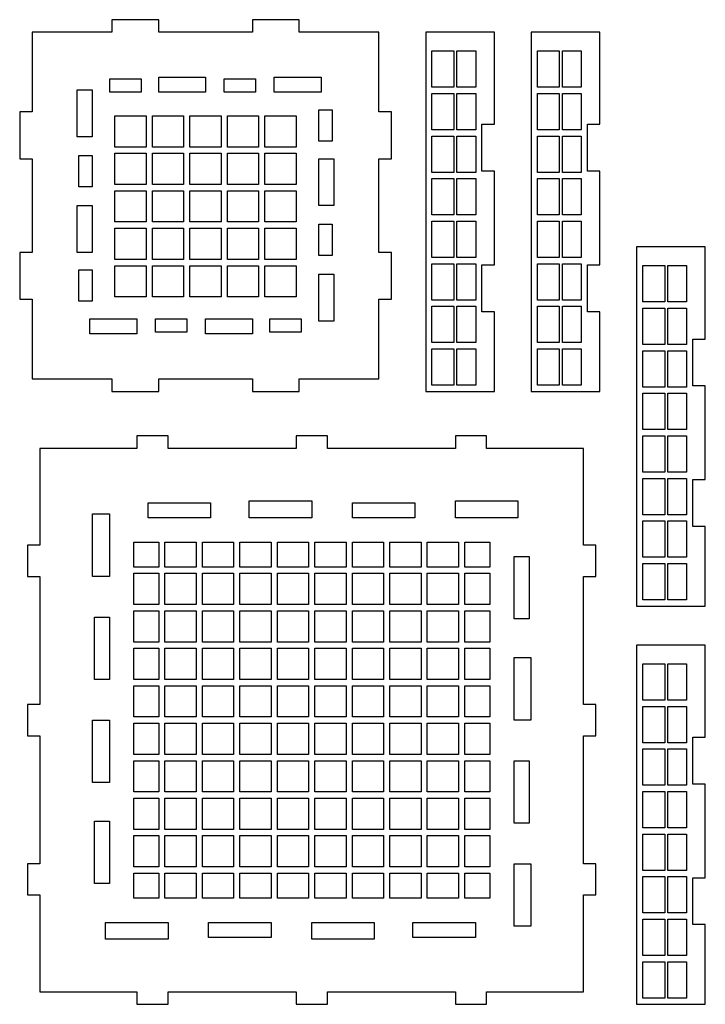
# Model space of a CAD drawing. Extents: x 0 to 1096, y 0 to 272.
# Drawn here: x 921 to 1096, y 1 to 254 of the extents above; entities that cross this region are included whole.
import ezdxf

# ---------------------------------------------------------------- set-up
doc = ezdxf.new("R2010")
doc.units = 0
doc.layers.add('CYAN', color=4, linetype='CONTINUOUS')

msp = doc.modelspace()

# ---------------------------------------------------------------- linework, layer by layer
at = {"layer": 'CYAN'}
for p, q in [((956.46, 253.52), (944.46, 253.52)), ((944.46, 253.52), (944.46, 250.32)), ((956.46, 250.32), (956.46, 253.52)), ((992.46, 253.52), (980.46, 253.52)), ((980.46, 253.52), (980.46, 250.32)), ((992.46, 250.32), (992.46, 253.52)), ((944.46, 250.32), (924.06, 250.32)), ((924.06, 250.32), (924.06, 229.92)), ((980.46, 250.32), (956.46, 250.32)), ((1012.86, 250.32), (992.46, 250.32)), ((1012.86, 229.92), (1012.86, 250.32)), ((1042.46, 250.32), (1024.86, 250.32)), ((1024.86, 250.32), (1024.86, 158.32)), ((1042.46, 226.72), (1042.46, 250.32)), ((1069.46, 250.32), (1051.86, 250.32)), ((1051.86, 250.32), (1051.86, 158.32)), ((1069.46, 226.72), (1069.46, 250.32)), ((1026.46, 236.22), (1026.46, 245.52)), ((1026.46, 245.52), (1032.06, 245.52)), ((1032.06, 245.52), (1032.06, 236.22)), ((1032.86, 236.22), (1032.86, 245.52)), ((1032.86, 245.52), (1037.66, 245.52)), ((1037.66, 245.52), (1037.66, 236.22)), ((1053.46, 236.22), (1053.46, 245.52)), ((1053.46, 245.52), (1059.06, 245.52)), ((1059.06, 245.52), (1059.06, 236.22)), ((1059.86, 236.22), (1059.86, 245.52)), ((1059.86, 245.52), (1064.66, 245.52)), ((1064.66, 245.52), (1064.66, 236.22)), ((943.96, 234.92), (943.96, 238.36)), ((943.96, 238.36), (951.96, 238.36)), ((951.96, 238.36), (951.96, 234.92)), ((956.46, 234.92), (956.46, 238.78)), ((956.46, 238.78), (968.46, 238.78)), ((968.46, 238.78), (968.46, 234.92)), ((973.26, 234.92), (973.26, 238.36)), ((973.26, 238.36), (981.26, 238.36)), ((981.26, 238.36), (981.26, 234.92)), ((986.06, 234.92), (986.06, 238.78)), ((986.06, 238.78), (998.06, 238.78)), ((998.06, 238.78), (998.06, 234.92)), ((935.6, 223.52), (935.6, 235.52)), ((935.6, 235.52), (939.46, 235.52)), ((939.46, 235.52), (939.46, 223.52)), ((951.96, 234.92), (943.96, 234.92)), ((968.46, 234.92), (956.46, 234.92)), ((981.26, 234.92), (973.26, 234.92)), ((998.06, 234.92), (986.06, 234.92)), ((1032.06, 236.22), (1026.46, 236.22)), ((1026.46, 225.32), (1026.46, 234.62)), ((1026.46, 234.62), (1032.06, 234.62)), ((1032.06, 234.62), (1032.06, 225.32)), ((1037.66, 236.22), (1032.86, 236.22)), ((1032.86, 225.32), (1032.86, 234.62)), ((1032.86, 234.62), (1037.66, 234.62)), ((1037.66, 234.62), (1037.66, 225.32)), ((1059.06, 236.22), (1053.46, 236.22)), ((1053.46, 225.32), (1053.46, 234.62)), ((1053.46, 234.62), (1059.06, 234.62)), ((1059.06, 234.62), (1059.06, 225.32)), ((1064.66, 236.22), (1059.86, 236.22)), ((1059.86, 225.32), (1059.86, 234.62)), ((1059.86, 234.62), (1064.66, 234.62)), ((1064.66, 234.62), (1064.66, 225.32)), ((924.06, 229.92), (920.86, 229.92)), ((920.86, 229.92), (920.86, 217.92)), ((997.46, 222.42), (997.46, 230.42)), ((997.46, 230.42), (1000.9, 230.42)), ((1000.9, 230.42), (1000.9, 222.42)), ((1016.06, 229.92), (1012.86, 229.92)), ((1016.06, 217.92), (1016.06, 229.92)), ((945.26, 220.9), (945.26, 228.9)), ((945.26, 228.9), (953.26, 228.9)), ((953.26, 228.9), (953.26, 220.9)), ((954.86, 220.9), (954.86, 228.9)), ((954.86, 228.9), (962.86, 228.9)), ((962.86, 228.9), (962.86, 220.9)), ((964.46, 220.9), (964.46, 228.9)), ((964.46, 228.9), (972.46, 228.9)), ((972.46, 228.9), (972.46, 220.9)), ((974.06, 220.9), (974.06, 228.9)), ((974.06, 228.9), (982.06, 228.9)), ((982.06, 228.9), (982.06, 220.9)), ((983.66, 220.9), (983.66, 228.9)), ((983.66, 228.9), (991.66, 228.9)), ((991.66, 228.9), (991.66, 220.9)), ((1032.06, 225.32), (1026.46, 225.32)), ((1037.66, 225.32), (1032.86, 225.32)), ((1039.26, 214.72), (1039.26, 226.72)), ((1039.26, 226.72), (1042.46, 226.72)), ((1059.06, 225.32), (1053.46, 225.32)), ((1064.66, 225.32), (1059.86, 225.32)), ((1066.26, 214.72), (1066.26, 226.72)), ((1066.26, 226.72), (1069.46, 226.72)), ((939.46, 223.52), (935.6, 223.52)), ((1000.9, 222.42), (997.46, 222.42)), ((1026.46, 214.42), (1026.46, 223.72)), ((1026.46, 223.72), (1032.06, 223.72)), ((1032.06, 223.72), (1032.06, 214.42)), ((1032.86, 214.42), (1032.86, 223.72)), ((1032.86, 223.72), (1037.66, 223.72)), ((1037.66, 223.72), (1037.66, 214.42)), ((1053.46, 214.42), (1053.46, 223.72)), ((1053.46, 223.72), (1059.06, 223.72)), ((1059.06, 223.72), (1059.06, 214.42)), ((1059.86, 214.42), (1059.86, 223.72)), ((1059.86, 223.72), (1064.66, 223.72)), ((1064.66, 223.72), (1064.66, 214.42)), ((953.26, 220.9), (945.26, 220.9)), ((962.86, 220.9), (954.86, 220.9)), ((972.46, 220.9), (964.46, 220.9)), ((982.06, 220.9), (974.06, 220.9)), ((991.66, 220.9), (983.66, 220.9)), ((920.86, 217.92), (924.06, 217.92)), ((924.06, 217.92), (924.06, 193.92)), ((936.02, 210.72), (936.02, 218.72)), ((936.02, 218.72), (939.46, 218.72)), ((939.46, 218.72), (939.46, 210.72)), ((945.26, 219.3), (953.26, 219.3)), ((945.26, 211.3), (945.26, 219.3)), ((953.26, 219.3), (953.26, 211.3)), ((954.86, 219.3), (962.86, 219.3)), ((954.86, 211.3), (954.86, 219.3)), ((962.86, 219.3), (962.86, 211.3)), ((964.46, 219.3), (972.46, 219.3)), ((964.46, 211.3), (964.46, 219.3)), ((972.46, 219.3), (972.46, 211.3)), ((974.06, 219.3), (982.06, 219.3)), ((974.06, 211.3), (974.06, 219.3)), ((982.06, 219.3), (982.06, 211.3)), ((983.66, 211.3), (983.66, 219.3)), ((983.66, 219.3), (991.66, 219.3)), ((991.66, 219.3), (991.66, 211.3)), ((997.46, 205.92), (997.46, 217.92)), ((997.46, 217.92), (1001.32, 217.92)), ((1001.32, 217.92), (1001.32, 205.92)), ((1012.86, 193.92), (1012.86, 217.92)), ((1012.86, 217.92), (1016.06, 217.92)), ((1032.06, 214.42), (1026.46, 214.42)), ((1037.66, 214.42), (1032.86, 214.42)), ((1042.46, 214.72), (1039.26, 214.72)), ((1042.46, 190.72), (1042.46, 214.72)), ((1059.06, 214.42), (1053.46, 214.42)), ((1064.66, 214.42), (1059.86, 214.42)), ((1069.46, 214.72), (1066.26, 214.72)), ((1069.46, 190.72), (1069.46, 214.72)), ((1026.46, 203.52), (1026.46, 212.82)), ((1026.46, 212.82), (1032.06, 212.82)), ((1032.06, 212.82), (1032.06, 203.52)), ((1032.86, 203.52), (1032.86, 212.82)), ((1032.86, 212.82), (1037.66, 212.82)), ((1037.66, 212.82), (1037.66, 203.52)), ((1053.46, 203.52), (1053.46, 212.82)), ((1053.46, 212.82), (1059.06, 212.82)), ((1059.06, 212.82), (1059.06, 203.52)), ((1059.86, 203.52), (1059.86, 212.82)), ((1059.86, 212.82), (1064.66, 212.82)), ((1064.66, 212.82), (1064.66, 203.52)), ((939.46, 210.72), (936.02, 210.72)), ((953.26, 211.3), (945.26, 211.3)), ((945.26, 201.7), (945.26, 209.7)), ((945.26, 209.7), (953.26, 209.7)), ((953.26, 209.7), (953.26, 201.7)), ((962.86, 211.3), (954.86, 211.3)), ((954.86, 201.7), (954.86, 209.7)), ((954.86, 209.7), (962.86, 209.7)), ((962.86, 209.7), (962.86, 201.7)), ((972.46, 211.3), (964.46, 211.3)), ((964.46, 201.7), (964.46, 209.7)), ((964.46, 209.7), (972.46, 209.7)), ((972.46, 209.7), (972.46, 201.7)), ((982.06, 211.3), (974.06, 211.3)), ((974.06, 209.7), (982.06, 209.7)), ((974.06, 201.7), (974.06, 209.7)), ((982.06, 209.7), (982.06, 201.7)), ((991.66, 211.3), (983.66, 211.3)), ((983.66, 201.7), (983.66, 209.7)), ((983.66, 209.7), (991.66, 209.7)), ((991.66, 209.7), (991.66, 201.7)), ((935.6, 193.92), (935.6, 205.92)), ((935.6, 205.92), (939.46, 205.92)), ((939.46, 205.92), (939.46, 193.92)), ((1001.32, 205.92), (997.46, 205.92)), ((1032.06, 203.52), (1026.46, 203.52)), ((1026.46, 192.62), (1026.46, 201.92)), ((1026.46, 201.92), (1032.06, 201.92)), ((1032.06, 201.92), (1032.06, 192.62)), ((1037.66, 203.52), (1032.86, 203.52)), ((1032.86, 192.62), (1032.86, 201.92)), ((1032.86, 201.92), (1037.66, 201.92)), ((1037.66, 201.92), (1037.66, 192.62)), ((1059.06, 203.52), (1053.46, 203.52)), ((1053.46, 192.62), (1053.46, 201.92)), ((1053.46, 201.92), (1059.06, 201.92)), ((1059.06, 201.92), (1059.06, 192.62)), ((1064.66, 203.52), (1059.86, 203.52)), ((1059.86, 192.62), (1059.86, 201.92)), ((1059.86, 201.92), (1064.66, 201.92)), ((1064.66, 201.92), (1064.66, 192.62)), ((953.26, 201.7), (945.26, 201.7)), ((945.26, 192.1), (945.26, 200.1)), ((945.26, 200.1), (953.26, 200.1)), ((953.26, 200.1), (953.26, 192.1)), ((962.86, 201.7), (954.86, 201.7)), ((954.86, 192.1), (954.86, 200.1)), ((954.86, 200.1), (962.86, 200.1)), ((962.86, 200.1), (962.86, 192.1)), ((972.46, 201.7), (964.46, 201.7)), ((964.46, 192.1), (964.46, 200.1)), ((964.46, 200.1), (972.46, 200.1)), ((972.46, 200.1), (972.46, 192.1)), ((982.06, 201.7), (974.06, 201.7)), ((974.06, 200.1), (982.06, 200.1)), ((974.06, 192.1), (974.06, 200.1)), ((982.06, 200.1), (982.06, 192.1)), ((991.66, 201.7), (983.66, 201.7)), ((983.66, 192.1), (983.66, 200.1)), ((983.66, 200.1), (991.66, 200.1)), ((991.66, 200.1), (991.66, 192.1)), ((997.46, 193.12), (997.46, 201.12)), ((997.46, 201.12), (1000.9, 201.12)), ((1000.9, 201.12), (1000.9, 193.12)), ((1096.46, 195.32), (1078.86, 195.32)), ((1078.86, 195.32), (1078.86, 103.32)), ((1096.46, 171.72), (1096.46, 195.32)), ((924.06, 193.92), (920.86, 193.92)), ((920.86, 193.92), (920.86, 181.92)), ((939.46, 193.92), (935.6, 193.92)), ((953.26, 192.1), (945.26, 192.1)), ((962.86, 192.1), (954.86, 192.1)), ((972.46, 192.1), (964.46, 192.1)), ((982.06, 192.1), (974.06, 192.1)), ((991.66, 192.1), (983.66, 192.1)), ((1000.9, 193.12), (997.46, 193.12)), ((1016.06, 193.92), (1012.86, 193.92)), ((1016.06, 181.92), (1016.06, 193.92)), ((1032.06, 192.62), (1026.46, 192.62)), ((1037.66, 192.62), (1032.86, 192.62)), ((1059.06, 192.62), (1053.46, 192.62)), ((1064.66, 192.62), (1059.86, 192.62)), ((936.02, 181.42), (936.02, 189.42)), ((936.02, 189.42), (939.46, 189.42)), ((939.46, 189.42), (939.46, 181.42)), ((945.26, 182.5), (945.26, 190.5)), ((945.26, 190.5), (953.26, 190.5)), ((953.26, 190.5), (953.26, 182.5)), ((954.86, 182.5), (954.86, 190.5)), ((954.86, 190.5), (962.86, 190.5)), ((962.86, 190.5), (962.86, 182.5)), ((964.46, 182.5), (964.46, 190.5)), ((964.46, 190.5), (972.46, 190.5)), ((972.46, 190.5), (972.46, 182.5)), ((974.06, 182.5), (974.06, 190.5)), ((974.06, 190.5), (982.06, 190.5)), ((982.06, 190.5), (982.06, 182.5)), ((983.66, 182.5), (983.66, 190.5)), ((983.66, 190.5), (991.66, 190.5)), ((991.66, 190.5), (991.66, 182.5)), ((1026.46, 181.72), (1026.46, 191.02)), ((1026.46, 191.02), (1032.06, 191.02)), ((1032.06, 191.02), (1032.06, 181.72)), ((1032.86, 181.72), (1032.86, 191.02)), ((1032.86, 191.02), (1037.66, 191.02)), ((1037.66, 191.02), (1037.66, 181.72)), ((1039.26, 178.72), (1039.26, 190.72)), ((1039.26, 190.72), (1042.46, 190.72)), ((1053.46, 181.72), (1053.46, 191.02)), ((1053.46, 191.02), (1059.06, 191.02)), ((1059.06, 191.02), (1059.06, 181.72)), ((1059.86, 181.72), (1059.86, 191.02)), ((1059.86, 191.02), (1064.66, 191.02)), ((1064.66, 191.02), (1064.66, 181.72)), ((1066.26, 178.72), (1066.26, 190.72)), ((1066.26, 190.72), (1069.46, 190.72)), ((1080.46, 181.22), (1080.46, 190.52)), ((1080.46, 190.52), (1086.06, 190.52)), ((1086.06, 190.52), (1086.06, 181.22)), ((1086.86, 181.22), (1086.86, 190.52)), ((1086.86, 190.52), (1091.66, 190.52)), ((1091.66, 190.52), (1091.66, 181.22)), ((997.46, 176.32), (997.46, 188.32)), ((997.46, 188.32), (1001.32, 188.32)), ((1001.32, 188.32), (1001.32, 176.32)), ((920.86, 181.92), (924.06, 181.92)), ((924.06, 181.92), (924.06, 161.52)), ((953.26, 182.5), (945.26, 182.5)), ((962.86, 182.5), (954.86, 182.5)), ((972.46, 182.5), (964.46, 182.5)), ((982.06, 182.5), (974.06, 182.5)), ((991.66, 182.5), (983.66, 182.5)), ((1012.86, 161.52), (1012.86, 181.92)), ((1012.86, 181.92), (1016.06, 181.92)), ((1032.06, 181.72), (1026.46, 181.72)), ((1037.66, 181.72), (1032.86, 181.72)), ((1059.06, 181.72), (1053.46, 181.72)), ((1064.66, 181.72), (1059.86, 181.72)), ((939.46, 181.42), (936.02, 181.42)), ((1026.46, 170.82), (1026.46, 180.12)), ((1026.46, 180.12), (1032.06, 180.12)), ((1032.06, 180.12), (1032.06, 170.82)), ((1032.86, 170.82), (1032.86, 180.12)), ((1032.86, 180.12), (1037.66, 180.12)), ((1037.66, 180.12), (1037.66, 170.82)), ((1053.46, 170.82), (1053.46, 180.12)), ((1053.46, 180.12), (1059.06, 180.12)), ((1059.06, 180.12), (1059.06, 170.82)), ((1059.86, 170.82), (1059.86, 180.12)), ((1059.86, 180.12), (1064.66, 180.12)), ((1064.66, 180.12), (1064.66, 170.82)), ((1086.06, 181.22), (1080.46, 181.22)), ((1080.46, 170.32), (1080.46, 179.62)), ((1080.46, 179.62), (1086.06, 179.62)), ((1086.06, 179.62), (1086.06, 170.32)), ((1091.66, 181.22), (1086.86, 181.22)), ((1086.86, 170.32), (1086.86, 179.62)), ((1086.86, 179.62), (1091.66, 179.62)), ((1091.66, 179.62), (1091.66, 170.32)), ((938.86, 173.06), (938.86, 176.92)), ((938.86, 176.92), (950.86, 176.92)), ((950.86, 176.92), (950.86, 173.06)), ((955.66, 176.92), (963.66, 176.92)), ((955.66, 173.48), (955.66, 176.92)), ((963.66, 176.92), (963.66, 173.48)), ((968.46, 176.92), (980.46, 176.92)), ((968.46, 173.06), (968.46, 176.92)), ((980.46, 176.92), (980.46, 173.06)), ((984.96, 176.92), (992.96, 176.92)), ((984.96, 173.48), (984.96, 176.92)), ((992.96, 176.92), (992.96, 173.48)), ((1042.46, 178.72), (1039.26, 178.72)), ((1042.46, 158.32), (1042.46, 178.72)), ((1069.46, 178.72), (1066.26, 178.72)), ((1069.46, 158.32), (1069.46, 178.72)), ((1001.32, 176.32), (997.46, 176.32)), ((950.86, 173.06), (938.86, 173.06)), ((963.66, 173.48), (955.66, 173.48)), ((980.46, 173.06), (968.46, 173.06)), ((992.96, 173.48), (984.96, 173.48)), ((1093.26, 159.72), (1093.26, 171.72)), ((1093.26, 171.72), (1096.46, 171.72)), ((1032.06, 170.82), (1026.46, 170.82)), ((1026.46, 159.92), (1026.46, 169.22)), ((1026.46, 169.22), (1032.06, 169.22)), ((1032.06, 169.22), (1032.06, 159.92)), ((1037.66, 170.82), (1032.86, 170.82)), ((1032.86, 159.92), (1032.86, 169.22)), ((1032.86, 169.22), (1037.66, 169.22)), ((1037.66, 169.22), (1037.66, 159.92)), ((1059.06, 170.82), (1053.46, 170.82)), ((1053.46, 159.92), (1053.46, 169.22)), ((1053.46, 169.22), (1059.06, 169.22)), ((1059.06, 169.22), (1059.06, 159.92)), ((1064.66, 170.82), (1059.86, 170.82)), ((1059.86, 159.92), (1059.86, 169.22)), ((1059.86, 169.22), (1064.66, 169.22)), ((1064.66, 169.22), (1064.66, 159.92)), ((1086.06, 170.32), (1080.46, 170.32)), ((1091.66, 170.32), (1086.86, 170.32)), ((1080.46, 159.42), (1080.46, 168.72)), ((1080.46, 168.72), (1086.06, 168.72)), ((1086.06, 168.72), (1086.06, 159.42)), ((1086.86, 159.42), (1086.86, 168.72)), ((1086.86, 168.72), (1091.66, 168.72)), ((1091.66, 168.72), (1091.66, 159.42)), ((924.06, 161.52), (944.46, 161.52)), ((944.46, 161.52), (944.46, 158.32)), ((956.46, 158.32), (956.46, 161.52)), ((956.46, 161.52), (980.46, 161.52)), ((980.46, 161.52), (980.46, 158.32)), ((992.46, 158.32), (992.46, 161.52)), ((992.46, 161.52), (1012.86, 161.52)), ((1032.06, 159.92), (1026.46, 159.92)), ((1037.66, 159.92), (1032.86, 159.92)), ((1059.06, 159.92), (1053.46, 159.92)), ((1064.66, 159.92), (1059.86, 159.92)), ((1086.06, 159.42), (1080.46, 159.42)), ((1091.66, 159.42), (1086.86, 159.42)), ((1096.46, 159.72), (1093.26, 159.72)), ((1096.46, 135.72), (1096.46, 159.72)), ((944.46, 158.32), (956.46, 158.32)), ((980.46, 158.32), (992.46, 158.32)), ((1024.86, 158.32), (1042.46, 158.32)), ((1051.86, 158.32), (1069.46, 158.32)), ((1080.46, 148.52), (1080.46, 157.82)), ((1080.46, 157.82), (1086.06, 157.82)), ((1086.06, 157.82), (1086.06, 148.52)), ((1086.86, 148.52), (1086.86, 157.82)), ((1086.86, 157.82), (1091.66, 157.82)), ((1091.66, 157.82), (1091.66, 148.52)), ((958.86, 146.92), (950.86, 146.92)), ((950.86, 146.92), (950.86, 143.72)), ((958.86, 143.72), (958.86, 146.92)), ((999.66, 146.92), (991.66, 146.92)), ((991.66, 146.92), (991.66, 143.72)), ((999.66, 143.72), (999.66, 146.92)), ((1040.46, 146.92), (1032.46, 146.92)), ((1032.46, 146.92), (1032.46, 143.72)), ((1040.46, 143.72), (1040.46, 146.92)), ((1086.06, 148.52), (1080.46, 148.52)), ((1080.46, 137.62), (1080.46, 146.92)), ((1080.46, 146.92), (1086.06, 146.92)), ((1086.06, 146.92), (1086.06, 137.62)), ((1091.66, 148.52), (1086.86, 148.52)), ((1086.86, 137.62), (1086.86, 146.92)), ((1086.86, 146.92), (1091.66, 146.92)), ((1091.66, 146.92), (1091.66, 137.62)), ((950.86, 143.72), (926.06, 143.72)), ((926.06, 143.72), (926.06, 118.92)), ((991.66, 143.72), (958.86, 143.72)), ((1032.46, 143.72), (999.66, 143.72)), ((1065.26, 143.72), (1040.46, 143.72)), ((1065.26, 118.92), (1065.26, 143.72)), ((1086.06, 137.62), (1080.46, 137.62)), ((1091.66, 137.62), (1086.86, 137.62)), ((1080.46, 126.72), (1080.46, 136.02)), ((1080.46, 136.02), (1086.06, 136.02)), ((1086.06, 136.02), (1086.06, 126.72)), ((1086.86, 126.72), (1086.86, 136.02)), ((1086.86, 136.02), (1091.66, 136.02)), ((1091.66, 136.02), (1091.66, 126.72)), ((1093.26, 123.72), (1093.26, 135.72)), ((1093.26, 135.72), (1096.46, 135.72)), ((953.74, 125.94), (953.74, 129.78)), ((953.74, 129.78), (969.74, 129.78)), ((969.74, 129.78), (969.74, 125.94)), ((979.66, 125.94), (979.66, 130.26)), ((979.66, 130.26), (995.66, 130.26)), ((995.66, 130.26), (995.66, 125.94)), ((1006.06, 125.94), (1006.06, 129.78)), ((1006.06, 129.78), (1022.06, 129.78)), ((1022.06, 129.78), (1022.06, 125.94)), ((1032.46, 125.94), (1032.46, 130.26)), ((1032.46, 130.26), (1048.46, 130.26)), ((1048.46, 130.26), (1048.46, 125.94)), ((939.52, 110.92), (939.52, 126.92)), ((939.52, 126.92), (943.84, 126.92)), ((943.84, 126.92), (943.84, 110.92)), ((1086.06, 126.72), (1080.46, 126.72)), ((1091.66, 126.72), (1086.86, 126.72)), ((969.74, 125.94), (953.74, 125.94)), ((995.66, 125.94), (979.66, 125.94)), ((1022.06, 125.94), (1006.06, 125.94)), ((1048.46, 125.94), (1032.46, 125.94)), ((1080.46, 115.82), (1080.46, 125.12)), ((1080.46, 125.12), (1086.06, 125.12)), ((1086.06, 125.12), (1086.06, 115.82)), ((1086.86, 115.82), (1086.86, 125.12)), ((1086.86, 125.12), (1091.66, 125.12)), ((1091.66, 125.12), (1091.66, 115.82)), ((1096.46, 123.72), (1093.26, 123.72)), ((1096.46, 103.32), (1096.46, 123.72)), ((926.06, 118.92), (922.86, 118.92)), ((922.86, 118.92), (922.86, 110.92)), ((950.06, 113.32), (950.06, 119.72)), ((950.06, 119.72), (956.46, 119.72)), ((956.46, 119.72), (956.46, 113.32)), ((958.06, 113.32), (958.06, 119.72)), ((958.06, 119.72), (966.06, 119.72)), ((966.06, 119.72), (966.06, 113.32)), ((967.66, 113.32), (967.66, 119.72)), ((967.66, 119.72), (975.66, 119.72)), ((975.66, 119.72), (975.66, 113.32)), ((977.26, 113.32), (977.26, 119.72)), ((977.26, 119.72), (985.26, 119.72)), ((985.26, 119.72), (985.26, 113.32)), ((986.86, 113.32), (986.86, 119.72)), ((986.86, 119.72), (994.86, 119.72)), ((994.86, 119.72), (994.86, 113.32)), ((996.46, 113.32), (996.46, 119.72)), ((996.46, 119.72), (1004.46, 119.72)), ((1004.46, 119.72), (1004.46, 113.32)), ((1006.06, 113.32), (1006.06, 119.72)), ((1006.06, 119.72), (1014.06, 119.72)), ((1014.06, 119.72), (1014.06, 113.32)), ((1015.66, 113.32), (1015.66, 119.72)), ((1015.66, 119.72), (1023.66, 119.72)), ((1023.66, 119.72), (1023.66, 113.32)), ((1025.26, 113.32), (1025.26, 119.72)), ((1025.26, 119.72), (1033.26, 119.72)), ((1033.26, 119.72), (1033.26, 113.32)), ((1034.86, 113.32), (1034.86, 119.72)), ((1034.86, 119.72), (1041.26, 119.72)), ((1041.26, 119.72), (1041.26, 113.32)), ((1068.46, 118.92), (1065.26, 118.92)), ((1068.46, 110.92), (1068.46, 118.92)), ((1047.48, 100.04), (1047.48, 116.04)), ((1047.48, 116.04), (1051.32, 116.04)), ((1051.32, 116.04), (1051.32, 100.04)), ((1086.06, 115.82), (1080.46, 115.82)), ((1080.46, 104.92), (1080.46, 114.22)), ((1080.46, 114.22), (1086.06, 114.22)), ((1086.06, 114.22), (1086.06, 104.92)), ((1091.66, 115.82), (1086.86, 115.82)), ((1086.86, 104.92), (1086.86, 114.22)), ((1086.86, 114.22), (1091.66, 114.22)), ((1091.66, 114.22), (1091.66, 104.92)), ((956.46, 113.32), (950.06, 113.32)), ((950.06, 103.72), (950.06, 111.72)), ((950.06, 111.72), (956.46, 111.72)), ((956.46, 111.72), (956.46, 103.72)), ((966.06, 113.32), (958.06, 113.32)), ((958.06, 103.72), (958.06, 111.72)), ((958.06, 111.72), (966.06, 111.72)), ((966.06, 111.72), (966.06, 103.72)), ((975.66, 113.32), (967.66, 113.32)), ((967.66, 103.72), (967.66, 111.72)), ((967.66, 111.72), (975.66, 111.72)), ((975.66, 111.72), (975.66, 103.72)), ((985.26, 113.32), (977.26, 113.32)), ((977.26, 111.72), (985.26, 111.72)), ((977.26, 103.72), (977.26, 111.72)), ((985.26, 111.72), (985.26, 103.72)), ((994.86, 113.32), (986.86, 113.32)), ((986.86, 111.72), (994.86, 111.72)), ((986.86, 103.72), (986.86, 111.72)), ((994.86, 111.72), (994.86, 103.72)), ((1004.46, 113.32), (996.46, 113.32)), ((996.46, 111.72), (1004.46, 111.72)), ((996.46, 103.72), (996.46, 111.72)), ((1004.46, 111.72), (1004.46, 103.72)), ((1014.06, 113.32), (1006.06, 113.32)), ((1006.06, 111.72), (1014.06, 111.72)), ((1006.06, 103.72), (1006.06, 111.72)), ((1014.06, 111.72), (1014.06, 103.72)), ((1023.66, 113.32), (1015.66, 113.32)), ((1015.66, 111.72), (1023.66, 111.72)), ((1015.66, 103.72), (1015.66, 111.72)), ((1023.66, 111.72), (1023.66, 103.72)), ((1033.26, 113.32), (1025.26, 113.32)), ((1025.26, 111.72), (1033.26, 111.72)), ((1025.26, 103.72), (1025.26, 111.72)), ((1033.26, 111.72), (1033.26, 103.72)), ((1041.26, 113.32), (1034.86, 113.32)), ((1034.86, 111.72), (1041.26, 111.72)), ((1034.86, 103.72), (1034.86, 111.72)), ((1041.26, 111.72), (1041.26, 103.72)), ((922.86, 110.92), (926.06, 110.92)), ((926.06, 110.92), (926.06, 78.12)), ((943.84, 110.92), (939.52, 110.92)), ((1065.26, 78.12), (1065.26, 110.92)), ((1065.26, 110.92), (1068.46, 110.92)), ((956.46, 103.72), (950.06, 103.72)), ((966.06, 103.72), (958.06, 103.72)), ((975.66, 103.72), (967.66, 103.72)), ((985.26, 103.72), (977.26, 103.72)), ((994.86, 103.72), (986.86, 103.72)), ((1004.46, 103.72), (996.46, 103.72)), ((1014.06, 103.72), (1006.06, 103.72)), ((1023.66, 103.72), (1015.66, 103.72)), ((1033.26, 103.72), (1025.26, 103.72)), ((1041.26, 103.72), (1034.86, 103.72)), ((1086.06, 104.92), (1080.46, 104.92)), ((1091.66, 104.92), (1086.86, 104.92)), ((950.06, 94.12), (950.06, 102.12)), ((950.06, 102.12), (956.46, 102.12)), ((956.46, 102.12), (956.46, 94.12)), ((958.06, 94.12), (958.06, 102.12)), ((958.06, 102.12), (966.06, 102.12)), ((966.06, 102.12), (966.06, 94.12)), ((967.66, 94.12), (967.66, 102.12)), ((967.66, 102.12), (975.66, 102.12)), ((975.66, 102.12), (975.66, 94.12)), ((977.26, 94.12), (977.26, 102.12)), ((977.26, 102.12), (985.26, 102.12)), ((985.26, 102.12), (985.26, 94.12)), ((986.86, 94.12), (986.86, 102.12)), ((986.86, 102.12), (994.86, 102.12)), ((994.86, 102.12), (994.86, 94.12)), ((996.46, 94.12), (996.46, 102.12)), ((996.46, 102.12), (1004.46, 102.12)), ((1004.46, 102.12), (1004.46, 94.12)), ((1006.06, 94.12), (1006.06, 102.12)), ((1006.06, 102.12), (1014.06, 102.12)), ((1014.06, 102.12), (1014.06, 94.12)), ((1015.66, 94.12), (1015.66, 102.12)), ((1015.66, 102.12), (1023.66, 102.12)), ((1023.66, 102.12), (1023.66, 94.12)), ((1025.26, 94.12), (1025.26, 102.12)), ((1025.26, 102.12), (1033.26, 102.12)), ((1033.26, 102.12), (1033.26, 94.12)), ((1034.86, 102.12), (1041.26, 102.12)), ((1034.86, 94.12), (1034.86, 102.12)), ((1041.26, 102.12), (1041.26, 94.12)), ((1078.86, 103.32), (1096.46, 103.32)), ((940, 84.52), (940, 100.52)), ((940, 100.52), (943.84, 100.52)), ((943.84, 100.52), (943.84, 84.52)), ((1051.32, 100.04), (1047.48, 100.04)), ((956.46, 94.12), (950.06, 94.12)), ((966.06, 94.12), (958.06, 94.12)), ((975.66, 94.12), (967.66, 94.12)), ((985.26, 94.12), (977.26, 94.12)), ((994.86, 94.12), (986.86, 94.12)), ((1004.46, 94.12), (996.46, 94.12)), ((1014.06, 94.12), (1006.06, 94.12)), ((1023.66, 94.12), (1015.66, 94.12)), ((1033.26, 94.12), (1025.26, 94.12)), ((1041.26, 94.12), (1034.86, 94.12)), ((1096.46, 93.32), (1078.86, 93.32)), ((1078.86, 93.32), (1078.86, 1.32)), ((1096.46, 69.72), (1096.46, 93.32)), ((950.06, 84.52), (950.06, 92.52)), ((950.06, 92.52), (956.46, 92.52)), ((956.46, 92.52), (956.46, 84.52)), ((958.06, 84.52), (958.06, 92.52)), ((958.06, 92.52), (966.06, 92.52)), ((966.06, 92.52), (966.06, 84.52)), ((967.66, 84.52), (967.66, 92.52)), ((967.66, 92.52), (975.66, 92.52)), ((975.66, 92.52), (975.66, 84.52)), ((977.26, 84.52), (977.26, 92.52)), ((977.26, 92.52), (985.26, 92.52)), ((985.26, 92.52), (985.26, 84.52)), ((986.86, 92.52), (994.86, 92.52)), ((986.86, 84.52), (986.86, 92.52)), ((994.86, 92.52), (994.86, 84.52)), ((996.46, 92.52), (1004.46, 92.52)), ((996.46, 84.52), (996.46, 92.52)), ((1004.46, 92.52), (1004.46, 84.52)), ((1006.06, 92.52), (1014.06, 92.52)), ((1006.06, 84.52), (1006.06, 92.52)), ((1014.06, 92.52), (1014.06, 84.52)), ((1015.66, 92.52), (1023.66, 92.52)), ((1015.66, 84.52), (1015.66, 92.52)), ((1023.66, 92.52), (1023.66, 84.52)), ((1025.26, 92.52), (1033.26, 92.52)), ((1025.26, 84.52), (1025.26, 92.52)), ((1033.26, 92.52), (1033.26, 84.52)), ((1034.86, 92.52), (1041.26, 92.52)), ((1034.86, 84.52), (1034.86, 92.52)), ((1041.26, 92.52), (1041.26, 84.52)), ((1047.48, 74.12), (1047.48, 90.12)), ((1047.48, 90.12), (1051.8, 90.12)), ((1051.8, 90.12), (1051.8, 74.12)), ((1080.46, 79.22), (1080.46, 88.52)), ((1080.46, 88.52), (1086.06, 88.52)), ((1086.06, 88.52), (1086.06, 79.22)), ((1086.86, 79.22), (1086.86, 88.52)), ((1086.86, 88.52), (1091.66, 88.52)), ((1091.66, 88.52), (1091.66, 79.22)), ((943.84, 84.52), (940, 84.52)), ((956.46, 84.52), (950.06, 84.52)), ((966.06, 84.52), (958.06, 84.52)), ((975.66, 84.52), (967.66, 84.52)), ((985.26, 84.52), (977.26, 84.52)), ((994.86, 84.52), (986.86, 84.52)), ((1004.46, 84.52), (996.46, 84.52)), ((1014.06, 84.52), (1006.06, 84.52)), ((1023.66, 84.52), (1015.66, 84.52)), ((1033.26, 84.52), (1025.26, 84.52)), ((1041.26, 84.52), (1034.86, 84.52)), ((950.06, 74.92), (950.06, 82.92)), ((950.06, 82.92), (956.46, 82.92)), ((956.46, 82.92), (956.46, 74.92)), ((958.06, 74.92), (958.06, 82.92)), ((958.06, 82.92), (966.06, 82.92)), ((966.06, 82.92), (966.06, 74.92)), ((967.66, 74.92), (967.66, 82.92)), ((967.66, 82.92), (975.66, 82.92)), ((975.66, 82.92), (975.66, 74.92)), ((977.26, 74.92), (977.26, 82.92)), ((977.26, 82.92), (985.26, 82.92)), ((985.26, 82.92), (985.26, 74.92)), ((986.86, 74.92), (986.86, 82.92)), ((986.86, 82.92), (994.86, 82.92)), ((994.86, 82.92), (994.86, 74.92)), ((996.46, 74.92), (996.46, 82.92)), ((996.46, 82.92), (1004.46, 82.92)), ((1004.46, 82.92), (1004.46, 74.92)), ((1006.06, 74.92), (1006.06, 82.92)), ((1006.06, 82.92), (1014.06, 82.92)), ((1014.06, 82.92), (1014.06, 74.92)), ((1015.66, 74.92), (1015.66, 82.92)), ((1015.66, 82.92), (1023.66, 82.92)), ((1023.66, 82.92), (1023.66, 74.92)), ((1025.26, 74.92), (1025.26, 82.92)), ((1025.26, 82.92), (1033.26, 82.92)), ((1033.26, 82.92), (1033.26, 74.92)), ((1034.86, 82.92), (1041.26, 82.92)), ((1034.86, 74.92), (1034.86, 82.92)), ((1041.26, 82.92), (1041.26, 74.92)), ((1086.06, 79.22), (1080.46, 79.22)), ((1091.66, 79.22), (1086.86, 79.22)), ((926.06, 78.12), (922.86, 78.12)), ((922.86, 78.12), (922.86, 70.12)), ((1068.46, 78.12), (1065.26, 78.12)), ((1068.46, 70.12), (1068.46, 78.12)), ((1080.46, 68.32), (1080.46, 77.62)), ((1080.46, 77.62), (1086.06, 77.62)), ((1086.06, 77.62), (1086.06, 68.32)), ((1086.86, 68.32), (1086.86, 77.62)), ((1086.86, 77.62), (1091.66, 77.62)), ((1091.66, 77.62), (1091.66, 68.32)), ((939.52, 58.12), (939.52, 74.12)), ((939.52, 74.12), (943.84, 74.12)), ((943.84, 74.12), (943.84, 58.12)), ((956.46, 74.92), (950.06, 74.92)), ((950.06, 65.32), (950.06, 73.32)), ((950.06, 73.32), (956.46, 73.32)), ((956.46, 73.32), (956.46, 65.32)), ((966.06, 74.92), (958.06, 74.92)), ((958.06, 65.32), (958.06, 73.32)), ((958.06, 73.32), (966.06, 73.32)), ((966.06, 73.32), (966.06, 65.32)), ((975.66, 74.92), (967.66, 74.92)), ((967.66, 65.32), (967.66, 73.32)), ((967.66, 73.32), (975.66, 73.32)), ((975.66, 73.32), (975.66, 65.32)), ((985.26, 74.92), (977.26, 74.92)), ((977.26, 65.32), (977.26, 73.32)), ((977.26, 73.32), (985.26, 73.32)), ((985.26, 73.32), (985.26, 65.32)), ((994.86, 74.92), (986.86, 74.92)), ((986.86, 73.32), (994.86, 73.32)), ((986.86, 65.32), (986.86, 73.32)), ((994.86, 73.32), (994.86, 65.32)), ((1004.46, 74.92), (996.46, 74.92)), ((996.46, 73.32), (1004.46, 73.32)), ((996.46, 65.32), (996.46, 73.32)), ((1004.46, 73.32), (1004.46, 65.32)), ((1014.06, 74.92), (1006.06, 74.92)), ((1006.06, 73.32), (1014.06, 73.32)), ((1006.06, 65.32), (1006.06, 73.32)), ((1014.06, 73.32), (1014.06, 65.32)), ((1023.66, 74.92), (1015.66, 74.92)), ((1015.66, 73.32), (1023.66, 73.32)), ((1015.66, 65.32), (1015.66, 73.32)), ((1023.66, 73.32), (1023.66, 65.32)), ((1033.26, 74.92), (1025.26, 74.92)), ((1025.26, 73.32), (1033.26, 73.32)), ((1025.26, 65.32), (1025.26, 73.32)), ((1033.26, 73.32), (1033.26, 65.32)), ((1041.26, 74.92), (1034.86, 74.92)), ((1034.86, 73.32), (1041.26, 73.32)), ((1034.86, 65.32), (1034.86, 73.32)), ((1041.26, 73.32), (1041.26, 65.32)), ((1051.8, 74.12), (1047.48, 74.12)), ((922.86, 70.12), (926.06, 70.12)), ((926.06, 70.12), (926.06, 37.32)), ((1065.26, 37.32), (1065.26, 70.12)), ((1065.26, 70.12), (1068.46, 70.12)), ((1086.06, 68.32), (1080.46, 68.32)), ((1091.66, 68.32), (1086.86, 68.32)), ((1093.26, 57.72), (1093.26, 69.72)), ((1093.26, 69.72), (1096.46, 69.72)), ((1080.46, 57.42), (1080.46, 66.72)), ((1080.46, 66.72), (1086.06, 66.72)), ((1086.06, 66.72), (1086.06, 57.42)), ((1086.86, 57.42), (1086.86, 66.72)), ((1086.86, 66.72), (1091.66, 66.72)), ((1091.66, 66.72), (1091.66, 57.42)), ((956.46, 65.32), (950.06, 65.32)), ((950.06, 55.72), (950.06, 63.72)), ((950.06, 63.72), (956.46, 63.72)), ((956.46, 63.72), (956.46, 55.72)), ((966.06, 65.32), (958.06, 65.32)), ((958.06, 55.72), (958.06, 63.72)), ((958.06, 63.72), (966.06, 63.72)), ((966.06, 63.72), (966.06, 55.72)), ((975.66, 65.32), (967.66, 65.32)), ((967.66, 55.72), (967.66, 63.72)), ((967.66, 63.72), (975.66, 63.72)), ((975.66, 63.72), (975.66, 55.72)), ((985.26, 65.32), (977.26, 65.32)), ((977.26, 55.72), (977.26, 63.72)), ((977.26, 63.72), (985.26, 63.72)), ((985.26, 63.72), (985.26, 55.72)), ((994.86, 65.32), (986.86, 65.32)), ((986.86, 55.72), (986.86, 63.72)), ((986.86, 63.72), (994.86, 63.72)), ((994.86, 63.72), (994.86, 55.72)), ((1004.46, 65.32), (996.46, 65.32)), ((996.46, 55.72), (996.46, 63.72)), ((996.46, 63.72), (1004.46, 63.72)), ((1004.46, 63.72), (1004.46, 55.72)), ((1014.06, 65.32), (1006.06, 65.32)), ((1006.06, 55.72), (1006.06, 63.72)), ((1006.06, 63.72), (1014.06, 63.72)), ((1014.06, 63.72), (1014.06, 55.72)), ((1023.66, 65.32), (1015.66, 65.32)), ((1015.66, 55.72), (1015.66, 63.72)), ((1015.66, 63.72), (1023.66, 63.72)), ((1023.66, 63.72), (1023.66, 55.72)), ((1033.26, 65.32), (1025.26, 65.32)), ((1025.26, 55.72), (1025.26, 63.72)), ((1025.26, 63.72), (1033.26, 63.72)), ((1033.26, 63.72), (1033.26, 55.72)), ((1041.26, 65.32), (1034.86, 65.32)), ((1034.86, 63.72), (1041.26, 63.72)), ((1034.86, 55.72), (1034.86, 63.72)), ((1041.26, 63.72), (1041.26, 55.72)), ((1047.48, 47.72), (1047.48, 63.72)), ((1047.48, 63.72), (1051.32, 63.72)), ((1051.32, 63.72), (1051.32, 47.72)), ((943.84, 58.12), (939.52, 58.12)), ((956.46, 55.72), (950.06, 55.72)), ((966.06, 55.72), (958.06, 55.72)), ((975.66, 55.72), (967.66, 55.72)), ((985.26, 55.72), (977.26, 55.72)), ((994.86, 55.72), (986.86, 55.72)), ((1004.46, 55.72), (996.46, 55.72)), ((1014.06, 55.72), (1006.06, 55.72)), ((1023.66, 55.72), (1015.66, 55.72)), ((1033.26, 55.72), (1025.26, 55.72)), ((1041.26, 55.72), (1034.86, 55.72)), ((1086.06, 57.42), (1080.46, 57.42)), ((1080.46, 46.52), (1080.46, 55.82)), ((1080.46, 55.82), (1086.06, 55.82)), ((1086.06, 55.82), (1086.06, 46.52)), ((1091.66, 57.42), (1086.86, 57.42)), ((1086.86, 46.52), (1086.86, 55.82)), ((1086.86, 55.82), (1091.66, 55.82)), ((1091.66, 55.82), (1091.66, 46.52)), ((1096.46, 57.72), (1093.26, 57.72)), ((1096.46, 33.72), (1096.46, 57.72)), ((950.06, 46.12), (950.06, 54.12)), ((950.06, 54.12), (956.46, 54.12)), ((956.46, 54.12), (956.46, 46.12)), ((958.06, 46.12), (958.06, 54.12)), ((958.06, 54.12), (966.06, 54.12)), ((966.06, 54.12), (966.06, 46.12)), ((967.66, 46.12), (967.66, 54.12)), ((967.66, 54.12), (975.66, 54.12)), ((975.66, 54.12), (975.66, 46.12)), ((977.26, 46.12), (977.26, 54.12)), ((977.26, 54.12), (985.26, 54.12)), ((985.26, 54.12), (985.26, 46.12)), ((986.86, 54.12), (994.86, 54.12)), ((986.86, 46.12), (986.86, 54.12)), ((994.86, 54.12), (994.86, 46.12)), ((996.46, 54.12), (1004.46, 54.12)), ((996.46, 46.12), (996.46, 54.12)), ((1004.46, 54.12), (1004.46, 46.12)), ((1006.06, 54.12), (1014.06, 54.12)), ((1006.06, 46.12), (1006.06, 54.12)), ((1014.06, 54.12), (1014.06, 46.12)), ((1015.66, 54.12), (1023.66, 54.12)), ((1015.66, 46.12), (1015.66, 54.12)), ((1023.66, 54.12), (1023.66, 46.12)), ((1025.26, 54.12), (1033.26, 54.12)), ((1025.26, 46.12), (1025.26, 54.12)), ((1033.26, 54.12), (1033.26, 46.12)), ((1034.86, 54.12), (1041.26, 54.12)), ((1034.86, 46.12), (1034.86, 54.12)), ((1041.26, 54.12), (1041.26, 46.12)), ((940, 32.22), (940, 48.22)), ((940, 48.22), (943.84, 48.22)), ((943.84, 48.22), (943.84, 32.22)), ((956.46, 46.12), (950.06, 46.12)), ((966.06, 46.12), (958.06, 46.12)), ((975.66, 46.12), (967.66, 46.12)), ((985.26, 46.12), (977.26, 46.12)), ((994.86, 46.12), (986.86, 46.12)), ((1004.46, 46.12), (996.46, 46.12)), ((1014.06, 46.12), (1006.06, 46.12)), ((1023.66, 46.12), (1015.66, 46.12)), ((1033.26, 46.12), (1025.26, 46.12)), ((1041.26, 46.12), (1034.86, 46.12)), ((1051.32, 47.72), (1047.48, 47.72)), ((1086.06, 46.52), (1080.46, 46.52)), ((1091.66, 46.52), (1086.86, 46.52)), ((950.06, 36.52), (950.06, 44.52)), ((950.06, 44.52), (956.46, 44.52)), ((956.46, 44.52), (956.46, 36.52)), ((958.06, 36.52), (958.06, 44.52)), ((958.06, 44.52), (966.06, 44.52)), ((966.06, 44.52), (966.06, 36.52)), ((967.66, 36.52), (967.66, 44.52)), ((967.66, 44.52), (975.66, 44.52)), ((975.66, 44.52), (975.66, 36.52)), ((977.26, 36.52), (977.26, 44.52)), ((977.26, 44.52), (985.26, 44.52)), ((985.26, 44.52), (985.26, 36.52)), ((986.86, 36.52), (986.86, 44.52)), ((986.86, 44.52), (994.86, 44.52)), ((994.86, 44.52), (994.86, 36.52)), ((996.46, 36.52), (996.46, 44.52)), ((996.46, 44.52), (1004.46, 44.52)), ((1004.46, 44.52), (1004.46, 36.52)), ((1006.06, 36.52), (1006.06, 44.52)), ((1006.06, 44.52), (1014.06, 44.52)), ((1014.06, 44.52), (1014.06, 36.52)), ((1015.66, 36.52), (1015.66, 44.52)), ((1015.66, 44.52), (1023.66, 44.52)), ((1023.66, 44.52), (1023.66, 36.52)), ((1025.26, 36.52), (1025.26, 44.52)), ((1025.26, 44.52), (1033.26, 44.52)), ((1033.26, 44.52), (1033.26, 36.52)), ((1034.86, 44.52), (1041.26, 44.52)), ((1034.86, 36.52), (1034.86, 44.52)), ((1041.26, 44.52), (1041.26, 36.52)), ((1080.46, 35.62), (1080.46, 44.92)), ((1080.46, 44.92), (1086.06, 44.92)), ((1086.06, 44.92), (1086.06, 35.62)), ((1086.86, 35.62), (1086.86, 44.92)), ((1086.86, 44.92), (1091.66, 44.92)), ((1091.66, 44.92), (1091.66, 35.62)), ((926.06, 37.32), (922.86, 37.32)), ((922.86, 37.32), (922.86, 29.32)), ((956.46, 36.52), (950.06, 36.52)), ((966.06, 36.52), (958.06, 36.52)), ((975.66, 36.52), (967.66, 36.52)), ((985.26, 36.52), (977.26, 36.52)), ((994.86, 36.52), (986.86, 36.52)), ((1004.46, 36.52), (996.46, 36.52)), ((1014.06, 36.52), (1006.06, 36.52)), ((1023.66, 36.52), (1015.66, 36.52)), ((1033.26, 36.52), (1025.26, 36.52)), ((1041.26, 36.52), (1034.86, 36.52)), ((1047.48, 37.32), (1051.8, 37.32)), ((1047.48, 21.32), (1047.48, 37.32)), ((1051.8, 37.32), (1051.8, 21.32)), ((1068.46, 37.32), (1065.26, 37.32)), ((1068.46, 29.32), (1068.46, 37.32)), ((1086.06, 35.62), (1080.46, 35.62)), ((1091.66, 35.62), (1086.86, 35.62)), ((950.06, 28.52), (950.06, 34.92)), ((950.06, 34.92), (956.46, 34.92)), ((956.46, 34.92), (956.46, 28.52)), ((958.06, 28.52), (958.06, 34.92)), ((958.06, 34.92), (966.06, 34.92)), ((966.06, 34.92), (966.06, 28.52)), ((967.66, 28.52), (967.66, 34.92)), ((967.66, 34.92), (975.66, 34.92)), ((975.66, 34.92), (975.66, 28.52)), ((977.26, 28.52), (977.26, 34.92)), ((977.26, 34.92), (985.26, 34.92)), ((985.26, 34.92), (985.26, 28.52)), ((986.86, 34.92), (994.86, 34.92)), ((986.86, 28.52), (986.86, 34.92)), ((994.86, 34.92), (994.86, 28.52)), ((996.46, 34.92), (1004.46, 34.92)), ((996.46, 28.52), (996.46, 34.92)), ((1004.46, 34.92), (1004.46, 28.52)), ((1006.06, 34.92), (1014.06, 34.92)), ((1006.06, 28.52), (1006.06, 34.92)), ((1014.06, 34.92), (1014.06, 28.52)), ((1015.66, 34.92), (1023.66, 34.92)), ((1015.66, 28.52), (1015.66, 34.92)), ((1023.66, 34.92), (1023.66, 28.52)), ((1025.26, 34.92), (1033.26, 34.92)), ((1025.26, 28.52), (1025.26, 34.92)), ((1033.26, 34.92), (1033.26, 28.52)), ((1034.86, 34.92), (1041.26, 34.92)), ((1034.86, 28.52), (1034.86, 34.92)), ((1041.26, 34.92), (1041.26, 28.52)), ((1080.46, 24.72), (1080.46, 34.02)), ((1080.46, 34.02), (1086.06, 34.02)), ((1086.06, 34.02), (1086.06, 24.72)), ((1086.86, 24.72), (1086.86, 34.02)), ((1086.86, 34.02), (1091.66, 34.02)), ((1091.66, 34.02), (1091.66, 24.72)), ((1093.26, 21.72), (1093.26, 33.72)), ((1093.26, 33.72), (1096.46, 33.72)), ((943.84, 32.22), (940, 32.22)), ((922.86, 29.32), (926.06, 29.32)), ((926.06, 29.32), (926.06, 4.52)), ((956.46, 28.52), (950.06, 28.52)), ((966.06, 28.52), (958.06, 28.52)), ((975.66, 28.52), (967.66, 28.52)), ((985.26, 28.52), (977.26, 28.52)), ((994.86, 28.52), (986.86, 28.52)), ((1004.46, 28.52), (996.46, 28.52)), ((1014.06, 28.52), (1006.06, 28.52)), ((1023.66, 28.52), (1015.66, 28.52)), ((1033.26, 28.52), (1025.26, 28.52)), ((1041.26, 28.52), (1034.86, 28.52)), ((1065.26, 4.52), (1065.26, 29.32)), ((1065.26, 29.32), (1068.46, 29.32)), ((1086.06, 24.72), (1080.46, 24.72)), ((1080.46, 13.82), (1080.46, 23.12)), ((1080.46, 23.12), (1086.06, 23.12)), ((1086.06, 23.12), (1086.06, 13.82)), ((1091.66, 24.72), (1086.86, 24.72)), ((1086.86, 13.82), (1086.86, 23.12)), ((1086.86, 23.12), (1091.66, 23.12)), ((1091.66, 23.12), (1091.66, 13.82)), ((942.86, 17.98), (942.86, 22.3)), ((942.86, 22.3), (958.86, 22.3)), ((958.86, 22.3), (958.86, 17.98)), ((969.26, 18.46), (969.26, 22.3)), ((969.26, 22.3), (985.26, 22.3)), ((985.26, 22.3), (985.26, 18.46)), ((995.66, 22.3), (1011.66, 22.3)), ((995.66, 17.98), (995.66, 22.3)), ((1011.66, 22.3), (1011.66, 17.98)), ((1021.58, 22.3), (1037.58, 22.3)), ((1021.58, 18.46), (1021.58, 22.3)), ((1037.58, 22.3), (1037.58, 18.46)), ((1051.8, 21.32), (1047.48, 21.32)), ((1096.46, 21.72), (1093.26, 21.72)), ((1096.46, 1.32), (1096.46, 21.72)), ((958.86, 17.98), (942.86, 17.98)), ((985.26, 18.46), (969.26, 18.46)), ((1011.66, 17.98), (995.66, 17.98)), ((1037.58, 18.46), (1021.58, 18.46)), ((1086.06, 13.82), (1080.46, 13.82)), ((1091.66, 13.82), (1086.86, 13.82)), ((1080.46, 2.92), (1080.46, 12.22)), ((1080.46, 12.22), (1086.06, 12.22)), ((1086.06, 12.22), (1086.06, 2.92)), ((1086.86, 2.92), (1086.86, 12.22)), ((1086.86, 12.22), (1091.66, 12.22)), ((1091.66, 12.22), (1091.66, 2.92)), ((926.06, 4.52), (950.86, 4.52)), ((950.86, 4.52), (950.86, 1.32)), ((958.86, 1.32), (958.86, 4.52)), ((958.86, 4.52), (991.66, 4.52)), ((991.66, 4.52), (991.66, 1.32)), ((999.66, 1.32), (999.66, 4.52)), ((999.66, 4.52), (1032.46, 4.52)), ((1032.46, 4.52), (1032.46, 1.32)), ((1040.46, 1.32), (1040.46, 4.52)), ((1040.46, 4.52), (1065.26, 4.52)), ((1086.06, 2.92), (1080.46, 2.92)), ((1091.66, 2.92), (1086.86, 2.92)), ((950.86, 1.32), (958.86, 1.32)), ((991.66, 1.32), (999.66, 1.32)), ((1032.46, 1.32), (1040.46, 1.32)), ((1078.86, 1.32), (1096.46, 1.32))]:
    msp.add_line(p, q, dxfattribs=at)

doc.saveas('drawing.dxf')
